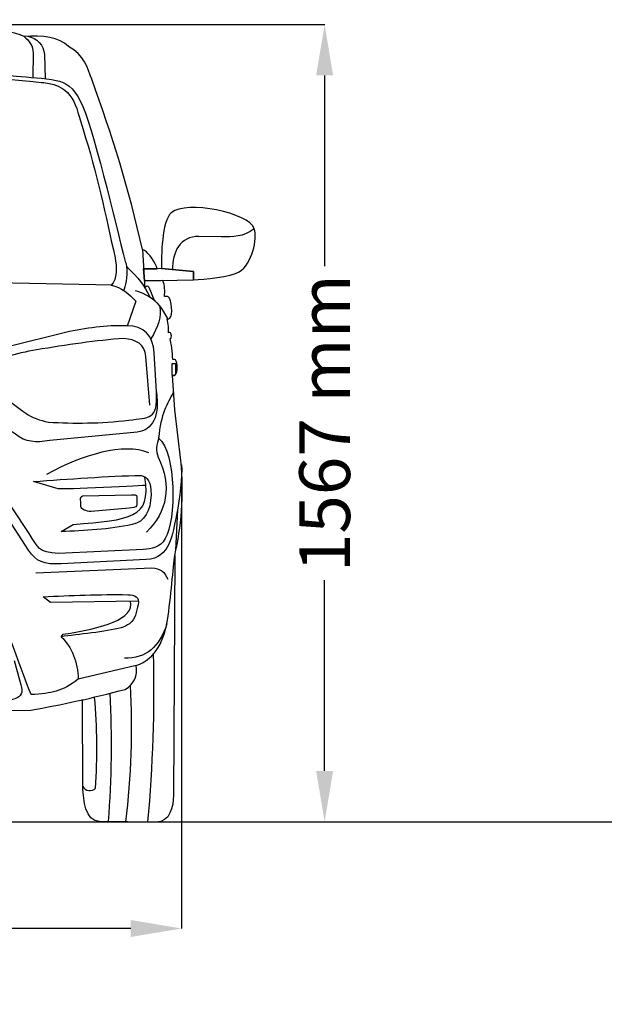
# Model space of a CAD drawing. Units: inches. Extents: x 3320 to 9206, y 4526 to 9517.
# Drawn here: x 5358 to 6508, y 4527 to 6464 of the extents above; entities that cross this region are included whole.
import ezdxf

# ---------------------------------------------------------------- set-up
doc = ezdxf.new("R2010")
doc.units = ezdxf.units.IN
doc.header["$MEASUREMENT"] = 0
doc.layers.add('Layer 1', color=7, linetype='Continuous')
doc.styles.get("Standard").update_dxf_attribs({"font": 'arial.ttf'})
doc.dimstyles.get("Standard").update_dxf_attribs({"dimtxt": 100, "dimasz": 100, "dimexe": 0.18, "dimexo": 0.0625, "dimgap": 30, "dimtad": 0, "dimdec": 4, "dimzin": 0, "dimdsep": 46, "dimtxsty": 'Standard', "dimcen": 0.09, "dimadec": 0, "dimazin": 0, "dimtfac": 1, "dimtdec": 4, "dimtofl": 0, "dimtmove": 0, "dimatfit": 3, "dimfxl": 0, "dimtolj": 1, "dimtzin": 0, "dimarcsym": 0})

# ---------------------------------------------------------------- blocks, each defined once
blk = doc.blocks.new('*D33')
at = {"color": 0, "lineweight": -2, "transparency": 16777216}
for p, q in [((4919.5, 6454.1), (5957.9, 6454.1)), ((5957.7, 6354.1), (5957.7, 5978.9)), ((5957.7, 4985.7), (5957.7, 5360.8)), ((5210.3, 4885.7), (5957.9, 4885.7))]:
    blk.add_line(p, q, dxfattribs=at)
at = {"color": 0, "transparency": 16777216}
for points in [[(5941, 6354.1), (5974.3, 6354.1), (5957.7, 6454.1)], [(5941, 4985.7), (5974.3, 4985.7), (5957.7, 4885.7)]]:
    blk.add_solid(points, dxfattribs=at)
at = {"layer": 'Defpoints', "color": 0, "transparency": 16777216}
for p in [(4919.4, 6454.1), (5210.2, 4885.7), (5957.7, 4885.7)]:
    blk.add_point(p, dxfattribs=at)
at = {"color": 0, "transparency": 16777216, "insert": (5957.7, 5669.9), "char_height": 100, "attachment_point": 5, "rotation": 90}
blk.add_mtext('\\A1;1567 mm', dxfattribs=at)
blk = doc.blocks.new('*D34')
at = {"color": 0, "lineweight": -2, "transparency": 16777216}
for p, q in [((4162.9, 5588), (4162.9, 4675.6)), ((5676.1, 5588), (5676.1, 4675.6)), ((4262.9, 4675.8), (4610.4, 4675.8)), ((5576.1, 4675.8), (5228.6, 4675.8))]:
    blk.add_line(p, q, dxfattribs=at)
at = {"color": 0, "transparency": 16777216}
for points in [[(4262.9, 4692.5), (4262.9, 4659.1), (4162.9, 4675.8)], [(5576.1, 4692.5), (5576.1, 4659.1), (5676.1, 4675.8)]]:
    blk.add_solid(points, dxfattribs=at)
at = {"layer": 'Defpoints', "color": 0, "transparency": 16777216}
for p in [(4162.9, 5588.1), (5676.1, 5588.1), (5676.1, 4675.8)]:
    blk.add_point(p, dxfattribs=at)
at = {"color": 0, "transparency": 16777216, "insert": (4919.5, 4675.8), "char_height": 100, "attachment_point": 5}
blk.add_mtext('\\A1;1520 mm', dxfattribs=at)

msp = doc.modelspace()

# ---------------------------------------------------------------- linework, layer by layer
at = {"color": 5}
msp.add_lwpolyline([(3320.02275, 4885.68264), (9205.90246, 4885.68264)], dxfattribs=at)
for centre, radius, start, end in [((2652.92474, 5150.56958), 2968.95919, 354.88133388, 1.26243238), ((3992.38804, 5073.7935), 1585.46729, 353.19121563, 2.91282495), ((3682.80364, 5034.91293), 1855.50259, 355.40519023, 3.19914071), ((4365.53942, 5029.73672), 1143.99581, 356.10243564, 5.08232454), ((5495.60709, 4961.93855), 15.05129, 205.56102513, 318.55472219)]:
    msp.add_arc(centre, radius, start, end)
at = {"layer": 'Layer 1'}
for points in [[(5598.99533, 6011.71991), (5604.2243, 5934.94356)], [(5637.0201, 5973.88091), (5601.59471, 5973.32407), (5603.21873, 5949.68628), (5699.93585, 5951.7902), (5699.93585, 5968.35829), (5637.0201, 5973.88091)], [(5540.30299, 5941.14695), (4918.65098, 5953.87853)], [(5668.06819, 5499.46998), (5664.24702, 5419.29027)]]:
    msp.add_lwpolyline(points, dxfattribs=at)
for points, knots in [([(4913.58819, 6454.07753), (4913.58819, 6454.07753), (4882.58731, 6453.72181), (4882.58731, 6453.72181), (4854.94305, 6463.65336), (4814.25752, 6462.94167), (4800.5978, 6452.62347), (4800.5978, 6452.62347), (4708.69138, 6450.6279), (4708.69138, 6450.6279), (4681.68162, 6454.83549), (4642.34158, 6454.86641), (4623.56147, 6445.29082), (4623.56147, 6445.29082), (4544.40267, 6440.71169), (4544.40267, 6440.71169), (4516.2476, 6443.80559), (4493.1204, 6439.38131), (4472.79369, 6430.78013), (4435.8047, 6433.05424), (4404.20047, 6429.79014), (4385.26551, 6410.91702), (4354.03236, 6394.00855), (4347.75155, 6368.60724), (4339.50586, 6346.33076), (4300.4604, 6237.7021), (4265.32866, 6128.14529), (4240.03546, 6011.71991), (4229.19133, 6007.15636), (4219.33673, 5993.48106), (4212.19009, 5977.94946), (4212.19009, 5977.94946), (4210.62744, 5973.74164), (4210.62744, 5973.74164), (4210.62744, 5973.74164), (4237.42097, 5973.32407), (4237.42097, 5973.32407), (4237.42097, 5973.32407), (4235.81206, 5949.68628), (4235.81206, 5949.68628), (4235.81206, 5949.68628), (4200.0307, 5950.41332), (4200.0307, 5950.41332), (4195.17279, 5940.54361), (4195.8073, 5929.03406), (4196.33321, 5919.16435), (4194.98773, 5919.42731), (4190.37721, 5919.58216), (4189.29421, 5918.74678), (4182.00877, 5913.14673), (4179.05343, 5881.95961), (4186.24728, 5876.29772), (4186.69578, 5875.942), (4188.66065, 5874.30216), (4191.04287, 5875.41584), (4188.84572, 5866.83024), (4188.27353, 5852.90756), (4188.25843, 5847.86436), (4186.912, 5848.76158), (4184.45236, 5847.86436), (4183.83391, 5846.62675), (4183.04456, 5845.01783), (4182.84345, 5842.3415), (4182.99829, 5839.37152), (4183.1843, 5835.6587), (4185.70531, 5836.54034), (4185.48909, 5835.84423), (4183.10688, 5828.09401), (4180.66235, 5808.19974), (4180.35265, 5795.1744), (4179.36313, 5794.50921), (4175.55706, 5795.77775), (4174.83003, 5794.58652), (4170.7001, 5787.79525), (4170.15813, 5771.24262), (4175.18599, 5764.71443), (4176.02161, 5763.63155), (4179.36313, 5763.9874), (4180.3687, 5763.46136), (4180.3687, 5763.46136), (4176.37757, 5695.93592), (4176.37757, 5695.93592), (4176.37757, 5695.93592), (4164.45045, 5596.63559), (4164.45045, 5596.63559), (4157.16407, 5525.81502), (4163.45999, 5465.60676), (4176.2841, 5409.83825), (4179.03832, 5387.87123), (4183.80275, 5325.83748), (4190.62459, 5282.55316), (4196.39553, 5245.88981), (4212.60743, 5205.46736), (4251.97768, 5193.46281), (4249.33298, 5172.65598), (4254.91697, 5157.7741), (4273.85194, 5146.20271), (4337.94321, 5128.96943), (4399.38884, 5116.14497), (4459.64383, 5105.28526), (4459.64383, 5105.28526), (4918.6472, 5100.13383), (4918.6472, 5100.13383), (4918.6472, 5100.13383), (4918.6472, 5100.11837), (4918.6472, 5100.11837), (4918.6472, 5100.11837), (4919.04943, 5100.11837), (4919.04943, 5100.11837), (4919.04943, 5100.11837), (4919.51303, 5100.13383), (4919.51303, 5100.13383), (4919.51303, 5100.13383), (4919.97758, 5100.11837), (4919.97758, 5100.11837), (4919.97758, 5100.11837), (4920.37981, 5100.11837), (4920.37981, 5100.11837), (4920.37981, 5100.11837), (4920.37981, 5100.13383), (4920.37981, 5100.13383), (4920.37981, 5100.13383), (5379.38318, 5105.28526), (5379.38318, 5105.28526), (5439.63723, 5116.14497), (5501.08286, 5128.96943), (5565.17413, 5146.20271), (5584.12514, 5157.7741), (5589.69403, 5172.65598), (5587.04838, 5193.46281), (5626.41958, 5205.46736), (5642.63148, 5245.88981), (5648.40148, 5282.55316), (5655.22426, 5325.83748), (5659.98868, 5387.87123), (5662.74197, 5409.83825), (5675.56702, 5465.60676), (5681.86294, 5525.81502), (5674.59166, 5596.63559), (5674.59166, 5596.63559), (5662.64944, 5695.93592), (5662.64944, 5695.93592), (5662.64944, 5695.93592), (5658.65831, 5763.46136), (5658.65831, 5763.46136), (5659.66388, 5763.9874), (5663.0054, 5763.63155), (5663.84102, 5764.71443), (5668.86793, 5771.24262), (5668.3269, 5787.79525), (5664.19603, 5794.58652), (5663.48505, 5795.77775), (5659.66388, 5794.50921), (5658.67342, 5795.1744), (5658.36466, 5808.19974), (5655.92013, 5828.09401), (5653.53792, 5835.84423), (5653.3368, 5836.54034), (5655.84271, 5835.6587), (5656.02872, 5839.37152), (5656.18262, 5842.3415), (5655.99756, 5845.01783), (5655.1931, 5846.62675), (5654.58976, 5847.86436), (5652.13012, 5848.76158), (5650.76858, 5847.86436), (5650.75348, 5852.90756), (5650.18035, 5866.83024), (5647.98414, 5875.41584), (5650.36635, 5874.30216), (5652.34634, 5875.942), (5652.77973, 5876.29772), (5659.97358, 5881.95961), (5657.01824, 5913.14673), (5649.73185, 5918.74678), (5648.64886, 5919.58216), (5644.03928, 5919.42731), (5642.6938, 5919.16435), (5643.21971, 5929.03406), (5643.85327, 5940.54361), (5638.99631, 5950.41332), (5638.99631, 5950.41332), (5603.21495, 5949.68628), (5603.21495, 5949.68628), (5603.21495, 5949.68628), (5601.60604, 5973.32407), (5601.60604, 5973.32407), (5601.60604, 5973.32407), (5628.39957, 5973.74164), (5628.39957, 5973.74164), (5628.39957, 5973.74164), (5626.83692, 5977.94946), (5626.83692, 5977.94946), (5619.69028, 5993.48106), (5609.83568, 6007.15636), (5598.99155, 6011.71991), (5573.71346, 6128.14529), (5538.5666, 6237.7021), (5499.52115, 6346.33076), (5491.27546, 6368.60724), (5484.99465, 6394.00855), (5453.7615, 6410.91702), (5434.82654, 6429.79014), (5403.22137, 6433.05424), (5366.24938, 6430.78013), (5345.90661, 6439.38131), (5322.77941, 6443.80559), (5294.62434, 6440.71169), (5294.62434, 6440.71169), (5215.48065, 6445.29082), (5215.48065, 6445.29082), (5196.68543, 6454.86641), (5157.34539, 6454.83549), (5130.33563, 6450.6279), (5130.33563, 6450.6279), (5038.42921, 6452.62347), (5038.42921, 6452.62347), (5024.76948, 6462.94167), (4984.08396, 6463.65336), (4956.4397, 6453.72181), (4956.4397, 6453.72181), (4927.44902, 6454.06219), (4927.44902, 6454.06219)], [0, 0, 0, 0, 1, 1, 1, 2, 2, 2, 3, 3, 3, 4, 4, 4, 5, 5, 5, 6, 6, 6, 7, 7, 7, 8, 8, 8, 9, 9, 9, 10, 10, 10, 11, 11, 11, 12, 12, 12, 13, 13, 13, 14, 14, 14, 15, 15, 15, 16, 16, 16, 17, 17, 17, 18, 18, 18, 19, 19, 19, 20, 20, 20, 21, 21, 21, 22, 22, 22, 23, 23, 23, 24, 24, 24, 25, 25, 25, 26, 26, 26, 27, 27, 27, 28, 28, 28, 29, 29, 29, 30, 30, 30, 31, 31, 31, 32, 32, 32, 33, 33, 33, 34, 34, 34, 35, 35, 35, 36, 36, 36, 37, 37, 37, 38, 38, 38, 39, 39, 39, 40, 40, 40, 41, 41, 41, 42, 42, 42, 43, 43, 43, 44, 44, 44, 45, 45, 45, 46, 46, 46, 47, 47, 47, 48, 48, 48, 49, 49, 49, 50, 50, 50, 51, 51, 51, 52, 52, 52, 53, 53, 53, 54, 54, 54, 55, 55, 55, 56, 56, 56, 57, 57, 57, 58, 58, 58, 59, 59, 59, 60, 60, 60, 61, 61, 61, 62, 62, 62, 63, 63, 63, 64, 64, 64, 65, 65, 65, 66, 66, 66, 67, 67, 67, 68, 68, 68, 69, 69, 69, 70, 70, 70, 71, 71, 71, 72, 72, 72, 73, 73, 73, 74, 74, 74, 74]), ([(5373.43095, 6431.50717), (5391.14412, 6427.12915), (5405.77826, 6414.11927), (5406.36649, 6395.18431), (5406.36649, 6395.18431), (5407.85078, 6347.32075), (5407.85078, 6347.32075)], [0, 0, 0, 0, 1, 1, 1, 2, 2, 2, 2]), ([(5366.23804, 6430.78013), (5377.01985, 6422.82856), (5384.25997, 6411.28833), (5384.12023, 6397.78322), (5384.12023, 6397.78322), (5383.65662, 6349.96616), (5383.65662, 6349.96616)], [0, 0, 0, 0, 1, 1, 1, 2, 2, 2, 2]), ([(4918.65098, 6367.97297), (5063.09263, 6368.83928), (5207.50217, 6366.34848), (5351.247, 6352.73526), (5375.48836, 6350.44557), (5405.94821, 6348.82132), (5429.23027, 6344.19592), (5448.87716, 6340.29756), (5462.38203, 6331.57246), (5477.51188, 6302.67501), (5500.46913, 6258.86466), (5545.62449, 6063.54368), (5565.44134, 5988.02029), (5566.47807, 5984.07542), (5567.43737, 5980.4556), (5568.33436, 5977.20685), (5591.22929, 5955.59555), (5602.87882, 5942.01325), (5613.45951, 5918.1897), (5625.78886, 5912.31135), (5639.61948, 5893.11343), (5648.20508, 5875.55511)], [0, 0, 0, 0, 1, 1, 1, 2, 2, 2, 3, 3, 3, 4, 4, 4, 5, 5, 5, 6, 6, 6, 7, 7, 7, 7]), ([(4918.65098, 6362.89885), (5076.19527, 6362.74424), (5232.734, 6356.881), (5384.0428, 6341.96832), (5391.12807, 6341.27221), (5398.19823, 6340.54494), (5405.26745, 6339.81791), (5465.18253, 6332.91841), (5467.13135, 6295.35795), (5482.47742, 6247.30885), (5509.4409, 6162.93666), (5527.5563, 6076.55356), (5545.29969, 5995.35293), (5548.82721, 5979.17149), (5550.11132, 5952.95038), (5537.75082, 5941.14695), (5557.5365, 5937.49597), (5572.92883, 5924.06828), (5585.93895, 5910.23837), (5585.93895, 5910.23837), (5569.03024, 5860.84331), (5569.03024, 5860.84331)], [0, 0, 0, 0, 1, 1, 1, 2, 2, 2, 3, 3, 3, 4, 4, 4, 5, 5, 5, 6, 6, 6, 7, 7, 7, 7]), ([(5819.17683, 6052.4517), (5825.82871, 6032.44932), (5814.82974, 5983.51858), (5789.81508, 5967.66218), (5773.83451, 5957.52927), (5719.3042, 5953.29076), (5699.93585, 5951.7902), (5699.93585, 5951.7902), (5699.93585, 5968.35829), (5699.93585, 5968.35829), (5699.93585, 5968.35829), (5637.0201, 5973.88091), (5637.0201, 5973.88091), (5636.20054, 5997.06996), (5636.77272, 6067.48831), (5656.03249, 6083.87086), (5685.4254, 6108.90087), (5809.6933, 6083.87086), (5819.17683, 6052.4517)], [0, 0, 0, 0, 1, 1, 1, 2, 2, 2, 3, 3, 3, 4, 4, 4, 5, 5, 5, 6, 6, 6, 6]), ([(5819.17683, 6052.4517), (5798.18446, 6035.11008), (5777.0835, 6037.16772), (5753.87887, 6036.224), (5753.87887, 6036.224), (5710.33148, 6037.12122), (5710.33148, 6037.12122), (5673.11116, 6037.89476), (5657.65651, 6005.81041), (5658.35333, 5972.00903)], [0, 0, 0, 0, 1, 1, 1, 2, 2, 2, 3, 3, 3, 3]), ([(5604.13177, 5936.11933), (5606.18918, 5940.79099), (5609.31353, 5941.16229), (5611.89686, 5937.23301), (5611.89686, 5937.23301), (5622.49455, 5911.72335), (5622.49455, 5911.72335)], [0, 0, 0, 0, 1, 1, 1, 2, 2, 2, 2]), ([(5567.76218, 5861.49316), (5602.44543, 5861.97281), (5620.6071, 5841.10389), (5622.44734, 5808.26182), (5622.44734, 5808.26182), (5626.77932, 5731.33075), (5626.77932, 5731.33075), (5629.87346, 5676.55223), (5612.50021, 5681.14682), (5572.72772, 5675.82519), (5516.57244, 5668.95662), (5464.67172, 5669.18866), (5414.1939, 5671.75664), (5397.91969, 5675.50039), (5380.74849, 5680.91478), (5369.70325, 5689.70161), (5354.66594, 5700.20559), (5341.23849, 5709.44103), (5328.33696, 5722.42011), (5321.06568, 5729.72183), (5318.88459, 5730.40248), (5319.28681, 5740.27219), (5319.28681, 5740.27219), (5321.96362, 5805.64734), (5321.96362, 5805.64734), (5323.15425, 5812.77887), (5327.3465, 5818.16246), (5336.79887, 5820.4519), (5336.79887, 5820.4519), (5448.0727, 5848.4677), (5448.0727, 5848.4677), (5487.96888, 5856.88311), (5527.866, 5862.60708), (5567.76218, 5861.49316)], [0, 0, 0, 0, 1, 1, 1, 2, 2, 2, 3, 3, 3, 4, 4, 4, 5, 5, 5, 6, 6, 6, 7, 7, 7, 8, 8, 8, 9, 9, 9, 10, 10, 10, 11, 11, 11, 11]), ([(5613.50578, 5705.23321), (5613.50578, 5705.23321), (5605.97201, 5800.77433), (5605.97201, 5800.77433), (5604.08551, 5824.72157), (5586.35628, 5834.88516), (5562.87406, 5836.46316), (5508.43533, 5832.8896), (5449.82041, 5823.74692), (5390.77305, 5814.01648), (5370.81647, 5810.76773), (5350.86082, 5806.51364), (5330.90424, 5800.20203)], [0, 0, 0, 0, 1, 1, 1, 2, 2, 2, 3, 3, 3, 4, 4, 4, 4]), ([(5664.10728, 5787.42406), (5664.10728, 5787.42406), (5657.57909, 5787.42406), (5657.57909, 5787.42406), (5657.57909, 5787.42406), (5657.87368, 5764.14201), (5657.87368, 5764.14201), (5661.18404, 5763.56971), (5663.41141, 5764.09563), (5664.10728, 5766.12223), (5664.10728, 5766.12223), (5664.10728, 5787.42406), (5664.10728, 5787.42406)], [0, 0, 0, 0, 1, 1, 1, 2, 2, 2, 3, 3, 3, 4, 4, 4, 4]), ([(5626.77932, 5731.33075), (5633.67858, 5683.12692), (5618.95192, 5656.42616), (5589.12562, 5652.2338), (5589.12562, 5652.2338), (5416.96324, 5635.72755), (5416.96324, 5635.72755), (5388.96302, 5631.14854), (5369.2236, 5632.06122), (5349.48418, 5648.1034), (5317.07456, 5670.59646), (5289.61631, 5681.53358), (5268.22077, 5678.36226), (5268.22077, 5678.36226), (4918.65098, 5678.05279), (4918.65098, 5678.05279)], [0, 0, 0, 0, 1, 1, 1, 2, 2, 2, 3, 3, 3, 4, 4, 4, 5, 5, 5, 5]), ([(5660.28705, 5731.23786), (5648.80843, 5708.35815), (5634.66905, 5688.47946), (5631.08015, 5640.12102), (5665.97963, 5612.01246), (5665.9022, 5479.00353), (5644.1828, 5442.77332), (5633.47747, 5424.93669), (5618.08514, 5422.50798), (5600.37197, 5421.61075), (5600.37197, 5421.61075), (5433.96448, 5413.31892), (5433.96448, 5413.31892), (5393.55749, 5415.94887), (5394.56307, 5424.64281), (5376.04544, 5452.55026), (5376.04544, 5452.55026), (5307.52965, 5555.82637), (5307.52965, 5555.82637), (5289.30661, 5583.28509), (5260.73421, 5595.69187), (5228.09232, 5594.71733), (5125.09533, 5591.59239), (5021.75749, 5593.1548), (4918.65098, 5593.04657)], [0, 0, 0, 0, 1, 1, 1, 2, 2, 2, 3, 3, 3, 4, 4, 4, 5, 5, 5, 6, 6, 6, 7, 7, 7, 8, 8, 8, 8]), ([(5631.51259, 5640.78621), (5626.62448, 5629.23028), (5624.96929, 5614.82794), (5630.35312, 5603.34944), (5657.3166, 5545.84832), (5647.97281, 5495.92746), (5607.30239, 5455.44305)], [0, 0, 0, 0, 1, 1, 1, 2, 2, 2, 2]), ([(5676.06556, 5588.11172), (5677.65937, 5563.93244), (5673.32738, 5524.70121), (5666.10332, 5489.39915), (5658.21359, 5450.81766), (5654.20736, 5404.47024), (5606.74626, 5401.6393), (5606.74626, 5401.6393), (5439.36341, 5393.37838), (5439.36341, 5393.37838), (5405.26745, 5391.16624), (5389.73632, 5397.72547), (5375.14845, 5420.15657), (5375.14845, 5420.15657), (5300.07331, 5534.64823), (5300.07331, 5534.64823), (5283.70657, 5563.11264), (5265.48353, 5577.7934), (5228.78913, 5577.7934), (5228.78913, 5577.7934), (4918.65098, 5577.11275), (4918.65098, 5577.11275)], [0, 0, 0, 0, 1, 1, 1, 2, 2, 2, 3, 3, 3, 4, 4, 4, 5, 5, 5, 6, 6, 6, 7, 7, 7, 7]), ([(5605.87948, 5547.44177), (5607.22497, 5547.55), (5439.81191, 5538.93336), (5433.66989, 5540.72781), (5433.66989, 5540.72781), (5385.15696, 5554.97553), (5385.15696, 5554.97553), (5452.46606, 5560.00316), (5531.4549, 5565.89708), (5596.42711, 5567.16561), (5609.08221, 5564.92255), (5616.61597, 5553.90812), (5616.13631, 5529.14096), (5615.14585, 5497.56718), (5604.2243, 5475.75489), (5578.82252, 5470.46419), (5534.90406, 5461.04309), (5484.95216, 5458.0265), (5439.39363, 5456.85085), (5439.39363, 5456.85085), (5462.76916, 5470.47965), (5462.76916, 5470.47965), (5575.55843, 5480.99909), (5616.7085, 5480.82902), (5604.16199, 5563.63856)], [0, 0, 0, 0, 1, 1, 1, 2, 2, 2, 3, 3, 3, 4, 4, 4, 5, 5, 5, 6, 6, 6, 7, 7, 7, 8, 8, 8, 8]), ([(5577.95669, 5528.86253), (5577.95669, 5528.86253), (5481.19331, 5526.85151), (5481.19331, 5526.85151), (5476.52141, 5525.14983), (5477.5893, 5519.42598), (5477.77436, 5515.55854), (5477.77436, 5515.55854), (5478.25402, 5505.68883), (5478.25402, 5505.68883), (5477.66578, 5500.56832), (5488.97445, 5496.39154), (5498.17944, 5496.17496), (5498.17944, 5496.17496), (5573.06857, 5502.68769), (5573.06857, 5502.68769), (5589.01798, 5504.5441), (5586.82083, 5505.62698), (5588.04262, 5509.49442), (5588.04262, 5509.49442), (5588.22863, 5518.66802), (5588.05867, 5524.48464), (5587.88777, 5530.31672), (5584.02034, 5528.98634), (5577.95669, 5528.86253)], [0, 0, 0, 0, 1, 1, 1, 2, 2, 2, 3, 3, 3, 4, 4, 4, 5, 5, 5, 6, 6, 6, 7, 7, 7, 8, 8, 8, 8]), ([(5662.74669, 5409.83825), (5662.74669, 5409.83825), (5660.30216, 4937.85603), (5660.30216, 4937.85603), (5660.19358, 4915.71882), (5653.38685, 4884.70201), (5626.02113, 4885.05785), (5626.02113, 4885.05785), (5514.94842, 4886.49646), (5514.94842, 4886.49646), (5486.06632, 4886.86776), (5483.20445, 4929.70347), (5482.04403, 4951.46949), (5482.04403, 4951.46949), (5481.37931, 5126.43237), (5481.37931, 5126.43237)], [0, 0, 0, 0, 1, 1, 1, 2, 2, 2, 3, 3, 3, 4, 4, 4, 5, 5, 5, 5]), ([(5587.0531, 5193.46281), (5587.0531, 5193.46281), (5472.93251, 5166.05036), (5472.93251, 5166.05036), (5439.45594, 5141.17509), (5421.91367, 5138.88552), (5380.28395, 5135.85347), (5359.80239, 5178.93667), (5314.80093, 5347.17024), (5258.90813, 5377.04233), (5238.07061, 5388.18057), (5185.90646, 5389.01595), (5162.53187, 5387.59281)], [0, 0, 0, 0, 1, 1, 1, 2, 2, 2, 3, 3, 3, 4, 4, 4, 4]), ([(5389.19435, 5375.49538), (5389.19435, 5375.49538), (5617.43553, 5385.0712), (5617.43553, 5385.0712), (5634.46793, 5385.19489), (5643.74941, 5376.48549), (5648.90096, 5363.07314)], [0, 0, 0, 0, 1, 1, 1, 2, 2, 2, 2]), ([(5591.01307, 5319.52587), (5591.01307, 5319.52587), (5418.15387, 5317.42196), (5418.15387, 5317.42196), (5418.15387, 5317.42196), (5404.03055, 5328.3127), (5404.03055, 5328.3127), (5456.05496, 5331.0818), (5516.91329, 5333.24755), (5570.3455, 5332.45856), (5582.9685, 5332.2729), (5594.2309, 5328.04962), (5590.79685, 5312.78098), (5587.8264, 5299.53895), (5585.0108, 5283.88354), (5573.54823, 5275.46801), (5568.6129, 5271.84807), (5563.15165, 5269.04805), (5557.05685, 5267.34637), (5527.09176, 5258.94631), (5472.17432, 5254.67664), (5439.05371, 5249.81909), (5439.05371, 5249.81909), (5443.24596, 5254.83137), (5443.24596, 5254.83137), (5519.06323, 5266.10876), (5586.03148, 5284.84261), (5575.45079, 5319.80429)], [0, 0, 0, 0, 1, 1, 1, 2, 2, 2, 3, 3, 3, 4, 4, 4, 5, 5, 5, 6, 6, 6, 7, 7, 7, 8, 8, 8, 9, 9, 9, 9]), ([(5346.63742, 5203.02306), (5346.63742, 5203.02306), (5359.80239, 5154.83481), (5359.80239, 5154.83481), (5370.73904, 5125.44226), (5340.23292, 5122.27105), (5294.21078, 5124.39042), (5283.90768, 5124.85449), (5281.23088, 5129.18601), (5274.96612, 5130.00592), (5274.96612, 5130.00592), (5122.43458, 5132.29537), (5122.43458, 5132.29537), (5120.42344, 5123.38485), (5116.06029, 5122.68874), (5108.45005, 5121.74501), (5079.69164, 5118.20249), (5050.94834, 5118.35711), (5022.18993, 5122.59585), (5015.97144, 5123.50854), (5012.86219, 5126.15395), (5011.67061, 5132.92964), (5011.67061, 5132.92964), (4918.65098, 5134.36836), (4918.65098, 5134.36836)], [0, 0, 0, 0, 1, 1, 1, 2, 2, 2, 3, 3, 3, 4, 4, 4, 5, 5, 5, 6, 6, 6, 7, 7, 7, 8, 8, 8, 8])]:
    msp.add_open_spline(points, degree=3, knots=knots, dxfattribs=at)
for points in [[(5567.79334, 5979.15615), (5569.66474, 5955.65763), (5565.84356, 5939.67731), (5561.94591, 5929.29702)], [(5585.15054, 5930.6739), (5595.74729, 5928.91037), (5615.98147, 5918.12786), (5624.69076, 5909.77429)], [(5632.87413, 5900.44608), (5637.48465, 5880.31977), (5630.4296, 5859.0026), (5615.48671, 5836.13811)], [(5611.66553, 5611.65661), (5562.02239, 5631.50438), (5481.65785, 5608.64002), (5410.71359, 5569.14583)], [(5647.16835, 5275.06579), (5633.27636, 5230.26532), (5606.28171, 5206.41097), (5563.60109, 5207.6795)], [(5439.05371, 5249.81909), (5460.32463, 5229.9869), (5472.43775, 5199.72804), (5472.93251, 5166.05036)]]:
    msp.add_open_spline(points, degree=3, dxfattribs=at)

# ---------------------------------------------------------------- dimensions: what is measured, and where the dimension line sits
dim = msp.add_linear_dim(base=(5957.68082, 4885.68264), p1=(4919.40833, 6454.07753), p2=(5210.21081, 4885.68264), angle=90, text='1567 mm', dimstyle='Standard')
dim.commit()
dim.dimension.update_dxf_attribs({"geometry": '*D33', "text_midpoint": (5957.68082, 5669.88009)})
dim = msp.add_linear_dim(base=(5676.06556, 4675.78556), p1=(4162.94918, 5588.11172), p2=(5676.06556, 5588.11172), text='1520 mm', dimstyle='Standard')
dim.commit()
dim.dimension.update_dxf_attribs({"geometry": '*D34', "text_midpoint": (4919.50737, 4675.78556)})

doc.saveas('drawing.dxf')
